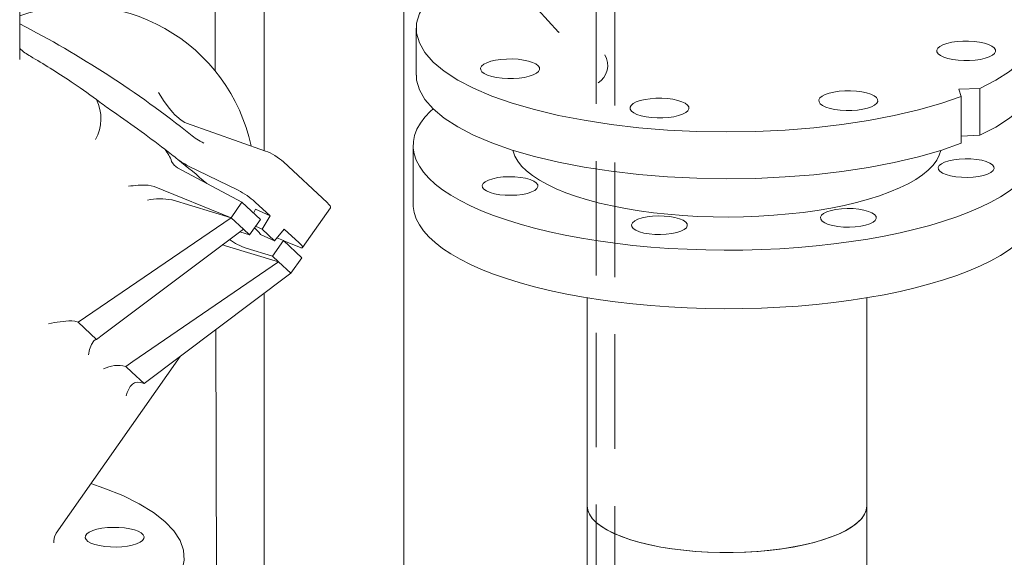
# Model space of a CAD drawing. Units: millimetres. Extents: x 235 to 8368, y 74 to 11948.
# Drawn here: x 6272 to 6589, y 7800 to 7973 of the extents above; entities that cross this region are included whole.
import ezdxf

# ---------------------------------------------------------------- set-up
doc = ezdxf.new("R2010")
doc.units = ezdxf.units.MM
doc.header["$LTSCALE"] = 29
doc.linetypes.add('SLD-Dashed', pattern=[1.905, 1.27, -0.635])
doc.linetypes.add('SLD-Solid', pattern=[0])

msp = doc.modelspace()

# ---------------------------------------------------------------- linework, layer by layer
at = {"color": 7, "linetype": 'SLD-Dashed', "lineweight": 0}
for p, q in [((6463.5741056, 6232.3849117), (6463.5741056, 8513.3079527)), ((6457.5741133, 8479.5168572), (6457.5741133, 6232.3849115))]:
    msp.add_line(p, q, dxfattribs=at)
at = {"color": 7, "linetype": 'SLD-Solid', "lineweight": 0}
for p, q in [((6334.9499334, 7955.9913706), (6334.6245684, 8078.34533)), ((6350.6832943, 7930.4560921), (6350.6832943, 8075.2797443)), ((6395.6657764, 6913.82244), (6395.6657764, 8015.5997286)), ((6414.8385391, 8002.2087677), (6445.4198764, 7968.574279)), ((6272.010436, 7959.7896919), (6272.010436, 7979.3807834)), ((6399.6403057, 7969.7780006), (6399.6403057, 7954.6835845)), ((6445.4491948, 7968.6023514), (6445.6162708, 7968.4406149)), ((6574.2333813, 7950.1635534), (6581.0882225, 7950.4335195)), ((6575.0432794, 7947.8786064), (6574.2333813, 7950.1635534)), ((6581.0882225, 7950.4335195), (6581.0882225, 7935.3485442)), ((6575.0432794, 7947.8786064), (6575.0432794, 7932.7936312)), ((6325.6451018, 7939.3078886), (6325.1914977, 7939.4858258)), ((6325.6451018, 7939.3078886), (6351.133405, 7930.2969285)), ((6575.0432871, 7935.1104763), (6581.0882225, 7935.3485442)), ((6398.6403201, 7932.0609521), (6398.6403201, 7913.2047892)), ((6356.8690767, 7926.7970364), (6371.0072478, 7913.6812855)), ((6343.5384888, 7913.8302391), (6322.8184374, 7924.8814576)), ((6326.1552267, 7925.5697206), (6342.2901004, 7917.6925682)), ((6313.3023714, 7919.3370876), (6315.2815619, 7918.9293596)), ((6315.2815619, 7918.9293596), (6340.0208761, 7908.8166715)), ((6320.9625743, 7914.5953968), (6321.0560163, 7914.5689194)), ((6321.0560163, 7914.5689194), (6340.0208761, 7908.8166715)), ((6340.0208761, 7908.8166715), (6343.5384888, 7913.8302391)), ((6343.5384888, 7913.8302391), (6349.4883845, 7908.3106357)), ((6352.5905432, 7909.4327971), (6347.8025551, 7913.8744809)), ((6347.8671191, 7911.5421724), (6347.2196574, 7910.3059013)), ((6347.8671191, 7911.5421724), (6352.5905432, 7909.4327971)), ((6363.0429788, 7899.2227476), (6372.0210213, 7912.0191088)), ((6290.8217954, 7875.1935557), (6340.0208761, 7908.8166715)), ((6340.0208761, 7908.8166715), (6343.9874605, 7905.1368669)), ((6345.970786, 7903.2970767), (6349.4883845, 7908.3106357)), ((6352.5905432, 7909.4327971), (6350.0550155, 7905.1183233)), ((6299.0066253, 7871.3597028), (6343.9874605, 7905.1368669)), ((6345.970786, 7903.2970767), (6342.8128701, 7904.2549043)), ((6343.9874605, 7905.1368669), (6345.970786, 7903.2970767)), ((6348.1503181, 7905.0147245), (6347.543785, 7905.5390245)), ((6347.9181238, 7906.0726096), (6350.0550155, 7905.1183233)), ((6350.0550155, 7905.1183233), (6354.0216453, 7901.438505)), ((6354.0216453, 7901.438505), (6357.1527311, 7905.2005219)), ((6361.9407192, 7900.7588381), (6357.1527311, 7905.2005219)), ((6354.0216453, 7901.438505), (6349.5218303, 7903.4480286)), ((6356.8549294, 7901.4767403), (6353.3373833, 7896.463172)), ((6354.8126156, 7902.3887978), (6356.8549294, 7901.4767403)), ((6356.8549294, 7901.4767403), (6362.8048321, 7895.9571412)), ((6362.0667034, 7899.3462395), (6356.9781604, 7901.3624407)), ((6337.1505827, 7900.2578721), (6338.573846, 7899.7027534)), ((6338.573846, 7899.7027534), (6355.3206492, 7894.6233868)), ((6344.9167727, 7899.0172592), (6353.3373833, 7896.463172)), ((6355.3206492, 7894.6233868), (6308.4548267, 7862.5947196)), ((6353.3373833, 7896.463172), (6355.3206492, 7894.6233868)), ((6355.3206492, 7894.6233868), (6359.2872861, 7890.9435729)), ((6362.8048321, 7895.9571412), (6359.2872861, 7890.9435729)), ((6359.2872861, 7890.9435729), (6312.0670037, 7855.4848206)), ((6350.6832943, 6921.8829064), (6350.6832943, 7884.4827593)), ((6454.6403077, 7883.0642822), (6454.6403077, 7816.0955249)), ((6544.6403254, 7816.0955266), (6544.6403254, 7883.0642839)), ((6288.7596821, 7875.6600473), (6289.7054902, 7875.5320616)), ((6290.8217954, 7875.1935557), (6289.7054902, 7875.5320616)), ((6290.8217954, 7875.1935557), (6294.7991368, 7871.5038261)), ((6337.6863339, 6927.0142944), (6335.1710872, 7872.8341097)), ((6296.7672184, 7869.6780063), (6294.7991368, 7871.5038261)), ((6299.0066253, 7871.3597028), (6296.7672184, 7869.6780063)), ((6283.7457532, 7807.3463247), (6323.5924728, 7864.1393936)), ((6308.4548267, 7862.5947196), (6306.1215806, 7861.0001452)), ((6306.1215806, 7861.0001452), (6308.0896623, 7859.1744378)), ((6308.0896623, 7859.1744378), (6312.0670037, 7855.4848206)), ((6310.0113946, 7855.9452899), (6310.9507126, 7855.8232229)), ((6310.9507126, 7855.8232229), (6312.0670037, 7855.4848206)), ((6454.6403077, 7816.0955249), (6454.6403077, 6251.0324349)), ((6544.6403254, 6251.0324366), (6544.6403254, 7816.0955266)), ((6283.0003742, 7804.8827489), (6282.978574, 7804.9931958)), ((6283.010435, 7804.2006087), (6283.010435, 7804.993419))]:
    msp.add_line(p, q, dxfattribs=at)
at = {"color": 7, "linetype": 'SLD-Solid', "lineweight": 0, "flags": 128}
for points in [[(6581.0882225, 7950.4335195), (6586.2306871, 7953.0995784), (6590.5901985, 7955.9164046), (6594.1274104, 7958.8585101), (6596.8102915, 7961.8992989), (6598.6146118, 7965.0112847), (6599.5240308, 7968.1663345), (6599.5303715, 7971.3359013), (6598.6335289, 7974.4913449), (6596.8416615, 7977.6041349), (6594.1709079, 7980.6461152), (6590.6454653, 7983.5897836), (6586.2971849, 7986.4085446), (6581.165374, 7989.0768804), (6575.2964926, 7991.5706866), (6568.7435252, 7993.8674084), (6561.5657764, 7995.9462904), (6558.6010504, 7996.6521449)], [(6418.1923844, 7989.1130362), (6413.0499461, 7986.4469725), (6408.6904225, 7983.6301597), (6405.1532369, 7980.6880496), (6402.4703416, 7977.647252), (6400.6660213, 7974.5352662), (6399.7565831, 7971.3802254), (6399.7502686, 7968.210654), (6400.6470779, 7965.0552107), (6402.4389857, 7961.9424248), (6405.109706, 7958.9004448), (6408.6351678, 7955.9567673), (6412.9834361, 7953.1380197), (6418.1152328, 7950.4696753), (6423.9841475, 7947.9758686), (6430.5371079, 7945.6791425), (6437.7148708, 7943.6002693)], [(6569.1729896, 7964.4905865), (6568.1686186, 7963.9678294), (6567.4894955, 7963.3898011), (6567.1617423, 7962.7787201), (6567.1979122, 7962.1580634), (6567.5966446, 7961.5516809), (6568.34261, 7960.9828804), (6569.4071761, 7960.4735188), (6570.7493885, 7960.0431833), (6572.3176598, 7959.708393), (6574.0517447, 7959.4820186), (6575.8849876, 7959.3727676), (6577.7469577, 7959.3848242), (6579.5661053, 7959.517735), (6581.2724946, 7959.7664036), (6582.8005654, 7960.1212502), (6584.0915979, 7960.5686497), (6585.0959688, 7961.0914068), (6585.775092, 7961.6694351), (6586.1028452, 7962.280516), (6586.0666752, 7962.9011727), (6585.6679166, 7963.5075599), (6584.9219371, 7964.0763517), (6583.8573972, 7964.5857086), (6582.5151989, 7965.0160528), (6580.9469276, 7965.3508431), (6579.2128427, 7965.5772175), (6577.3795735, 7965.6864733), (6575.5176297, 7965.6744119), (6573.6984822, 7965.5415011), (6571.9920666, 7965.2928372), (6570.4639958, 7964.9379906), (6569.1729896, 7964.4905865)], [(6422.3733259, 7958.7091127), (6421.3689479, 7958.1863513), (6420.6898581, 7957.6083226), (6420.3620645, 7956.9972376), (6420.3982677, 7956.3765806), (6420.7970001, 7955.7701981), (6421.5429726, 7955.201402), (6422.6075124, 7954.692045), (6423.9497178, 7954.2617053), (6425.5179891, 7953.9269149), (6427.252074, 7953.7005406), (6429.0853432, 7953.5912848), (6430.9473203, 7953.6033458), (6432.7664416, 7953.7362613), (6434.4728431, 7953.9849164), (6436.0009209, 7954.3397674), (6437.2919534, 7954.7871669), (6438.2963244, 7955.309924), (6438.9754475, 7955.8879523), (6439.3032078, 7956.4990376), (6439.2670116, 7957.119699), (6438.8682721, 7957.7260771), (6438.1222997, 7958.2948733), (6437.0577598, 7958.8042302), (6435.7155615, 7959.2345744), (6434.1472902, 7959.5693647), (6432.4131983, 7959.7957347), (6430.5799361, 7959.9049948), (6428.717959, 7959.8929338), (6426.8988307, 7959.7600139), (6425.1924291, 7959.5113588), (6423.6643584, 7959.1565122), (6422.3733259, 7958.7091127)], [(6399.7533743, 7954.6882775), (6399.7502686, 7953.1256787), (6400.6470779, 7949.9702354), (6402.4389857, 7946.8574495), (6405.109706, 7943.8154696), (6408.6351678, 7940.8717921), (6412.9834361, 7938.0530445), (6418.1152328, 7935.3847), (6423.9841475, 7932.8908934), (6430.5371079, 7930.5941673), (6437.7148708, 7928.5152941)], [(6581.0882225, 7935.3485442), (6586.2306871, 7938.0146032), (6590.5901985, 7940.8314294), (6594.1274104, 7943.7735348), (6596.8102915, 7946.8143236), (6598.6146118, 7949.9263095), (6599.5240308, 7953.0813593), (6599.5272658, 7954.6883274)], [(6316.6565164, 7949.1586507), (6318.5161886, 7946.2515432), (6320.1898528, 7943.9545279), (6321.1482395, 7942.7928079), (6321.9345316, 7941.9397472), (6322.5347141, 7941.3481281), (6323.9342575, 7940.2002389), (6325.1914977, 7939.4858258)], [(6531.25644, 7948.4650258), (6530.2520691, 7947.9422687), (6529.572946, 7947.3642404), (6529.2451786, 7946.7531507), (6529.2813556, 7946.1324984), (6529.6800951, 7945.5261202), (6530.4260605, 7944.9573197), (6531.4906266, 7944.4479581), (6532.8328319, 7944.0176183), (6534.4011032, 7943.682828), (6536.1351881, 7943.4564536), (6537.9684311, 7943.3472025), (6539.8304082, 7943.3592636), (6541.6495557, 7943.4921744), (6543.355931, 7943.7408342), (6544.8840088, 7944.0956852), (6546.1750413, 7944.5430846), (6547.1794123, 7945.0658417), (6547.8585354, 7945.64387), (6548.1862957, 7946.2549554), (6548.1501257, 7946.8756121), (6547.7513792, 7947.4819858), (6547.0053876, 7948.050791), (6545.9408477, 7948.560148), (6544.5986494, 7948.9904921), (6543.0303781, 7949.3252824), (6541.2962932, 7949.5516568), (6539.4630503, 7949.6609079), (6537.6010661, 7949.6488425), (6535.7819185, 7949.5159317), (6534.075517, 7949.2672766), (6532.5474463, 7948.9124299), (6531.25644, 7948.4650258)], [(6437.7148708, 7943.6002693), (6445.4525233, 7941.7580373), (6453.6801367, 7940.1691109), (6462.3232841, 7938.8478477), (6471.3038384, 7937.8062062), (6480.5406056, 7937.0535929), (6489.9500677, 7936.5968193), (6499.447148, 7936.44001), (6508.9459627, 7936.5845864), (6518.3606591, 7937.0292405), (6527.606083, 7937.7699507), (6536.5986301, 7938.8000265), (6545.2570489, 7940.1101455), (6553.5030046, 7941.6884717), (6561.2619651, 7943.5207227), (6568.4637691, 7945.5903327), (6575.0432794, 7947.8786064)], [(6470.4500341, 7946.0702582), (6469.4456632, 7945.5475011), (6468.76654, 7944.9694728), (6468.4387727, 7944.3583831), (6468.4749497, 7943.7377308), (6468.8736892, 7943.1313526), (6469.6196545, 7942.5625521), (6470.6842206, 7942.0531905), (6472.026426, 7941.6228507), (6473.5946973, 7941.2880604), (6475.3287822, 7941.061686), (6477.1620251, 7940.9524349), (6479.0240023, 7940.964496), (6480.8431498, 7941.0974068), (6482.5495251, 7941.3460666), (6484.0776029, 7941.7009176), (6485.3686354, 7942.148317), (6486.3730064, 7942.6710741), (6487.0521295, 7943.2491024), (6487.3798898, 7943.8601878), (6487.3437198, 7944.4808445), (6486.9449803, 7945.0872226), (6486.1989817, 7945.6560234), (6485.1344418, 7946.1653804), (6483.7922435, 7946.5957245), (6482.2239722, 7946.9305148), (6480.4898802, 7947.1568848), (6478.6566444, 7947.2661403), (6476.7946672, 7947.2540793), (6474.9755197, 7947.1211685), (6473.2691111, 7946.872509), (6471.7410404, 7946.5176623), (6470.4500341, 7946.0702582)], [(6402.4379346, 7941.2060777), (6404.2339387, 7943.1094634), (6404.9928671, 7943.8123574)], [(6596.8426863, 7922.9158352), (6595.046656, 7921.0124543), (6592.9155675, 7919.1478764), (6590.4568171, 7917.3286597), (6587.6790792, 7915.5611901), (6584.5920924, 7913.8516738), (6581.2067118, 7912.2061284), (6577.5347963, 7910.6303125), (6573.5893071, 7909.1297872), (6569.384044, 7907.7097943), (6564.9338385, 7906.3753343), (6560.2542626, 7905.1311112), (6555.3617963, 7903.9814694), (6550.2735932, 7902.9304572), (6545.0075295, 7901.981774), (6539.5821209, 7901.1387392), (6534.0164247, 7900.404316), (6528.3299785, 7899.7810937), (6522.5427505, 7899.2712575), (6516.6750803, 7898.8765933), (6510.7475785, 7898.5984889), (6504.7810465, 7898.4379254), (6498.7964814, 7898.3954602), (6492.8148779, 7898.4712502), (6486.8572194, 7898.6650262), (6480.9444926, 7898.9761009), (6475.0974221, 7899.4033941), (6469.3365742, 7899.9453915), (6463.6821415, 7900.6002004), (6458.1540268, 7901.3655175), (6452.771638, 7902.2386488), (6447.5538905, 7903.216532), (6442.5190736, 7904.2957375), (6437.6849172, 7905.4724677), (6433.0683747, 7906.7425908), (6428.6856636, 7908.1016442), (6424.5521935, 7909.5448533), (6420.6824423, 7911.0671595), (6417.0900534, 7912.6631967), (6413.7876307, 7914.3273737), (6410.7867811, 7916.0538377), (6408.0980071, 7917.8365338), (6405.730785, 7919.6691904), (6403.693443, 7921.5453695), (6401.9931037, 7923.4584938), (6400.6357555, 7925.4018283), (6399.6261659, 7927.3685524), (6398.9678549, 7929.3517645), (6398.6631763, 7931.3444898), (6398.713195, 7933.339731), (6399.1177013, 7935.3304764), (6399.8753409, 7937.3097393), (6400.9833698, 7939.2705731), (6402.4379346, 7941.2060777)], [(6437.7148708, 7928.5152941), (6445.4525233, 7926.673062), (6453.6801367, 7925.0841356), (6462.3232841, 7923.7628724), (6471.3038384, 7922.7212309), (6480.5406056, 7921.9686177), (6489.9500677, 7921.5118441), (6499.447148, 7921.3550348), (6508.9459627, 7921.4996112), (6518.3606591, 7921.9442653), (6527.606083, 7922.6849754), (6536.5986301, 7923.7150513), (6545.2570489, 7925.0251703), (6553.5030046, 7926.6034965), (6561.2619651, 7928.4357475), (6568.4637691, 7930.5053575), (6575.0432794, 7932.7936312)], [(6466.9688203, 7911.8026947), (6462.7164523, 7912.6312273), (6458.6522231, 7913.5587729), (6454.7968601, 7914.5806021), (6451.1700075, 7915.691503), (6447.7901569, 7916.8858218), (6444.6745212, 7918.1574682), (6441.8389788, 7919.4999653), (6439.2979687, 7920.9064679), (6437.0644681, 7922.3698122), (6435.1498279, 7923.882539), (6433.5638172, 7925.4369428), (6432.3145321, 7927.0250989), (6431.4082877, 7928.6389223), (6430.8497656, 7930.2701755), (6430.7990466, 7930.5017341)], [(6568.481632, 7930.5020576), (6568.0007505, 7928.9366382), (6567.157909, 7927.3190083), (6565.9710144, 7925.7255408), (6564.4461361, 7924.1643626), (6562.5910065, 7922.6434156), (6560.4150887, 7921.1704554), (6557.9294909, 7919.7529994), (6555.1468543, 7918.3982563), (6552.0813667, 7917.1131353), (6548.7486638, 7915.9041844), (6545.1657206, 7914.7775652), (6541.3507682, 7913.7390224), (6537.3232902, 7912.7938392), (6533.103756, 7911.9468405), (6528.7137363, 7911.202338), (6524.1755558, 7910.5641246), (6519.5123313, 7910.0354567), (6514.747856, 7909.619024), (6509.9063998, 7909.3169513), (6505.0126333, 7909.1307728), (6500.0914825, 7909.0614471), (6495.1680323, 7909.1093175), (6490.2673758, 7909.2741452), (6485.4144791, 7909.555088), (6480.6340765, 7909.9507195), (6475.9505157, 7910.459017), (6471.3877008, 7911.0773888), (6466.9688203, 7911.8026947)], [(6320.8824905, 7926.9021364), (6321.6835399, 7925.7350335), (6322.8184374, 7924.8814576)], [(6567.9706779, 7925.6322027), (6568.6682508, 7926.2146846), (6569.7139022, 7926.7360785), (6571.0618878, 7927.1736219), (6572.6533314, 7927.5081798), (6574.4186785, 7927.7251362), (6576.2807762, 7927.8150035), (6578.1582458, 7927.7738562), (6579.9690311, 7927.6034956), (6581.6339503, 7927.311366), (6583.0802944, 7926.9102258), (6584.2448332, 7926.41762), (6585.0766374, 7925.85507), (6585.5394229, 7925.2471572), (6585.6128984, 7924.6204698), (6585.2938833, 7924.0023867)], [(6585.2938833, 7924.0023867), (6584.5963104, 7923.4199048), (6583.5506852, 7922.8985062), (6582.2026997, 7922.4609628), (6580.611256, 7922.1264049), (6578.8458827, 7921.9094532), (6576.983785, 7921.8195859), (6575.1063416, 7921.8607286), (6573.2955564, 7922.0310892), (6571.6306109, 7922.3232234), (6570.1842931, 7922.7243589), (6569.0197542, 7923.2169647), (6568.1879238, 7923.7795194), (6567.7251504, 7924.3874187), (6567.651689, 7925.014115), (6567.9706779, 7925.6322027)], [(6421.1710404, 7919.8507243), (6421.8686063, 7920.4332018), (6422.9142315, 7920.9546004), (6424.2622503, 7921.3921435), (6425.853694, 7921.7267014), (6427.6190411, 7921.9436578), (6429.4811387, 7922.0335251), (6431.3586084, 7921.9923778), (6433.1693603, 7921.8220175), (6434.8342987, 7921.5298788), (6436.2806499, 7921.128743), (6437.4451817, 7920.6361328), (6438.2769929, 7920.0735872), (6438.7397592, 7919.4656835), (6438.813261, 7918.8389913), (6438.4942318, 7918.2208995)], [(6438.4942318, 7918.2208995), (6437.796673, 7917.6384264), (6436.7510408, 7917.1170234), (6435.403029, 7916.6794847), (6433.8115782, 7916.3449224), (6432.0462382, 7916.1279704), (6430.1841405, 7916.0381031), (6428.3066709, 7916.0792505), (6426.495919, 7916.2496107), (6424.8309735, 7916.541745), (6423.3846224, 7916.9428808), (6422.2201168, 7917.4354863), (6421.3882794, 7917.9980366), (6420.925513, 7918.6059403), (6420.8520183, 7919.2326369), (6421.1710404, 7919.8507243)], [(6596.8426863, 7904.0596724), (6595.046656, 7902.1562915), (6592.9155675, 7900.2917135), (6590.4568171, 7898.4724969), (6587.6790792, 7896.7050273), (6584.5920924, 7894.995511), (6581.2067118, 7893.3499655), (6577.5347963, 7891.7741496), (6573.5893071, 7890.2736243), (6569.384044, 7888.8536315), (6564.9338385, 7887.5191714), (6560.2542626, 7886.2749484), (6555.3617963, 7885.1253065), (6550.2735932, 7884.0742944), (6545.0075295, 7883.1256111), (6539.5821209, 7882.2825764), (6534.0164247, 7881.5481531), (6528.3299785, 7880.9249308), (6522.5427505, 7880.4150947), (6516.6750803, 7880.0204305), (6510.7475785, 7879.742326), (6504.7810465, 7879.5817626), (6498.7964814, 7879.5392973), (6492.8148779, 7879.6150874), (6486.8572194, 7879.8088634), (6480.9444926, 7880.1199381), (6475.0974221, 7880.5472312), (6469.3365742, 7881.0892286), (6463.6821415, 7881.7440375), (6458.1540268, 7882.5093546), (6452.771638, 7883.382486), (6447.5538905, 7884.3603692), (6442.5190736, 7885.4395746), (6437.6849172, 7886.6163049), (6433.0683747, 7887.8864279), (6428.6856636, 7889.2454813), (6424.5521935, 7890.6886904), (6420.6824423, 7892.2109966), (6417.0900534, 7893.8070339), (6413.7876307, 7895.4712108), (6410.7867811, 7897.1976749), (6408.0980071, 7898.980371), (6405.730785, 7900.8130276), (6403.693443, 7902.6892066), (6401.9931037, 7904.6023309), (6400.6357555, 7906.5456654), (6399.6261659, 7908.5123896), (6398.9678549, 7910.4956016), (6398.6631763, 7912.4883269), (6398.6403201, 7913.2047892)], [(6530.0541283, 7909.6066421), (6530.7517204, 7910.1891149), (6531.7973456, 7910.7105135), (6533.1453382, 7911.1480613), (6534.7367819, 7911.4826192), (6536.502129, 7911.6995755), (6538.3642266, 7911.7894428), (6540.2416963, 7911.7482955), (6542.0524674, 7911.5779262), (6543.7173866, 7911.2857966), (6545.1637448, 7910.8846652), (6546.3282696, 7910.3920506), (6547.1600878, 7909.8295093), (6547.6228734, 7909.2215966), (6547.6963489, 7908.5949091), (6547.3773197, 7907.9768173)], [(6469.2477224, 7907.2118745), (6469.9453145, 7907.7943473), (6470.9909397, 7908.3157459), (6472.3389323, 7908.7532937), (6473.930376, 7909.0878516), (6475.6957231, 7909.3048079), (6477.5578207, 7909.3946752), (6479.4352904, 7909.3535279), (6481.2460686, 7909.1831629), (6482.9109807, 7908.891029), (6484.3573319, 7908.4898932), (6485.5218707, 7907.9972874), (6486.3536749, 7907.4347374), (6486.8164675, 7906.826829), (6486.889943, 7906.2001415), (6486.5709138, 7905.5820497)], [(6547.3773197, 7907.9768173), (6546.6797609, 7907.3943442), (6545.6341286, 7906.8729412), (6544.2861431, 7906.4353977), (6542.6946924, 7906.1008355), (6540.9293261, 7905.8838882), (6539.0672284, 7905.7940209), (6537.189785, 7905.8351635), (6535.3790069, 7906.0055285), (6533.7140614, 7906.2976628), (6532.2677436, 7906.6987983), (6531.1032047, 7907.1914041), (6530.2713673, 7907.7539544), (6529.8086009, 7908.3618581), (6529.7351324, 7908.9885499), (6530.0541283, 7909.6066421)], [(6349.5218303, 7903.4480286), (6349.0273469, 7904.1259584), (6348.1503181, 7905.0147245)], [(6486.5709138, 7905.5820497), (6485.873355, 7904.9995766), (6484.8277227, 7904.4781736), (6483.4797372, 7904.0406301), (6481.8882864, 7903.7060679), (6480.1229202, 7903.4891206), (6478.2608225, 7903.3992533), (6476.3833791, 7903.4403959), (6474.5726009, 7903.6107609), (6472.9076555, 7903.9028952), (6471.4613377, 7904.3040307), (6470.2967988, 7904.7966365), (6469.4649613, 7905.3591868), (6469.002195, 7905.9670905), (6468.9287265, 7906.5937823), (6469.2477224, 7907.2118745)], [(6362.0667034, 7899.3462395), (6362.5067876, 7899.1973587), (6362.826919, 7899.1461533), (6363.01631, 7899.194391), (6363.0686016, 7899.3404864), (6362.9819587, 7899.5793366), (6362.7594239, 7899.9030774), (6362.4083795, 7900.3007625), (6361.9407192, 7900.7588381)], [(6294.1074223, 7864.6796663), (6294.4927418, 7866.4756517), (6295.0648728, 7868.0281187), (6295.8225997, 7869.1816355), (6296.2724129, 7869.5302243), (6296.7672184, 7869.6780063)], [(6310.0113664, 7855.9452724), (6309.3023655, 7855.8212968), (6308.983697, 7855.6911559), (6308.6623544, 7855.5101325), (6308.3103419, 7855.2492991), (6307.9548232, 7854.9121971), (6307.6038787, 7854.4938804), (6307.0874728, 7853.6778124), (6306.6205901, 7852.6202505), (6306.302675, 7851.5434753)], [(6305.1480403, 7819.4251449), (6299.1044471, 7821.8721543), (6294.9191154, 7823.2714783)], [(6288.6665807, 7773.7789222), (6295.7038769, 7775.9104877), (6302.1019972, 7778.2552212), (6307.803081, 7780.7919108), (6312.7556094, 7783.4976332), (6316.9147659, 7786.3479145), (6320.2429667, 7789.3169957), (6322.7101311, 7792.3780218), (6324.2939187, 7795.5033144), (6324.9800056, 7798.6646273), (6324.7622445, 7801.8333711), (6323.6425691, 7804.9808901), (6321.6310916, 7808.0787322), (6318.7460172, 7811.0988899), (6315.013433, 7814.0140468), (6310.4670528, 7816.7978602), (6305.1480403, 7819.4251449)], [(6478.3328178, 7802.8836232), (6474.8656702, 7803.5734733), (6471.5980026, 7804.3641444), (6468.5561165, 7805.2492655), (6465.7645005, 7806.2217189), (6463.2456391, 7807.2736692), (6461.0197807, 7808.3966492), (6459.1048961, 7809.5816191), (6457.5163634, 7810.8190222), (6456.26702, 7812.0989225), (6455.3668423, 7813.4109944), (6454.8231728, 7814.7446849), (6454.6403367, 7816.0892488), (6454.6403077, 7816.0955249)], [(6454.6403077, 7816.0955249), (6454.6457834, 7815.8616974), (6454.8838464, 7814.5370689), (6455.4721937, 7813.2246403), (6456.4062445, 7811.9346837), (6457.678615, 7810.6772859), (6459.2794065, 7809.462296), (6461.1961033, 7808.2992201), (6463.4136473, 7807.197163), (6465.9147365, 7806.1647401), (6468.6797431, 7805.2100478), (6471.6870956, 7804.3405438), (6474.9131982, 7803.5630392), (6478.3328178, 7802.8836232)], [(6544.6403254, 7816.0955266), (6544.4608477, 7814.7571935), (6543.920489, 7813.423357), (6543.0236551, 7812.1110365), (6541.7774979, 7810.8307928), (6540.1920808, 7809.592936), (6538.2801704, 7808.4074381), (6536.0571479, 7807.2838365), (6533.5409251, 7806.2311815), (6530.7517359, 7805.257949), (6527.7120903, 7804.3719705), (6524.4464114, 7803.5803963), (6520.9810111, 7802.8895756), (6517.343759, 7802.3050825), (6513.5640082, 7801.8316273), (6509.6721107, 7801.4730082), (6505.6994861, 7801.2321329), (6501.6780526, 7801.1109176), (6497.6402328, 7801.1103531), (6493.6184816, 7801.2304435), (6489.6452339, 7801.4702153), (6485.7524731, 7801.8277435), (6481.9715176, 7802.3001457), (6478.3328178, 7802.8836232)], [(6478.3328178, 7802.8836232), (6481.919218, 7802.3076002), (6485.6442996, 7801.839492), (6489.4789063, 7801.4829557), (6493.3930581, 7801.2407807), (6497.3560898, 7801.1148698), (6501.3370198, 7801.1061956), (6505.3046404, 7801.2148352), (6509.2279417, 7801.439939), (6513.0762323, 7801.7797434), (6516.8193275, 7802.231582), (6520.4279929, 7802.7919297), (6523.8739709, 7803.4563989), (6527.1302913, 7804.2197845), (6530.1714749, 7805.0761066), (6532.9736733, 7806.0186761), (6535.5150293, 7807.0401085), (6537.7755926, 7808.1324182), (6539.737709, 7809.2870503), (6541.3860141, 7810.4949606), (6542.7075749, 7811.7467031), (6543.692107, 7813.0324812), (6544.3318498, 7814.3422377), (6544.6218246, 7815.6657104), (6544.6403254, 7816.0955266)], [(6308.23544, 7803.5075658), (6309.6114964, 7803.9258624), (6310.7162928, 7804.4256049), (6311.5073617, 7804.9875939), (6311.9543217, 7805.5902221), (6312.0400018, 7806.2103379), (6311.7610978, 7806.8241154), (6311.1283135, 7807.407959), (6310.1659962, 7807.9394319), (6308.9110932, 7808.3981197), (6307.4118588, 7808.7663809), (6305.7259118, 7809.0300725), (6303.9180142, 7809.1790615), (6302.0576597, 7809.2076172), (6300.2163404, 7809.1146468), (6298.4648166, 7808.9037231), (6296.8703907, 7808.5829463), (6295.4943414, 7808.1646541), (6294.389545, 7807.6649116), (6293.5984761, 7807.1029225), (6293.151509, 7806.50029), (6293.0658289, 7805.8801742), (6293.34474, 7805.2664011), (6293.9775242, 7804.6825575), (6294.9398416, 7804.1510845), (6296.1947446, 7803.6923967), (6297.6939719, 7803.3241312), (6299.3799189, 7803.0604396), (6301.1878235, 7802.9114549), (6303.048171, 7802.8828949), (6304.8894903, 7802.9758653), (6306.6410211, 7803.1867934), (6308.23544, 7803.5075658)], [(6283.0019555, 7804.8760208), (6283.2053883, 7806.242398), (6283.7977558, 7807.4212741)]]:
    msp.add_lwpolyline(points, dxfattribs=at)
at = {"color": 7, "linetype": 'SLD-Solid', "lineweight": 0}
for centre, radius, start, end in [((6290.8188759, 7920.1661842), 56.8668034, 11.961802274, 109.314054865), ((6118.5438309, 7674.1943854), 334.338899, 51.43617599, 62.676429612), ((6284.8647849, 7977.5508216), 19.2201257, 227.950603249, 240.732316757), ((6454.6761493, 7957.8345949), 6.5867405, 301.771318629, 30.803672167), ((6284.6944387, 7940.7089289), 13.4452636, 330.265392047, 27.04926602), ((6363.7022565, 8034.4573542), 110.3321954, 232.586831245, 235.385914533), ((6083.726093, 7624.9655525), 385.7238252, 52.470263663, 55.711330412), ((6343.206588, 7955.9760661), 26.0418314, 231.418038991, 242.681818459), ((6309.9221697, 7923.433989), 11.4959418, 17.558805619, 40.231300978), ((6110.7782989, 7660.4576797), 341.09781, 51.538594136, 52.442137832), ((6145.6562039, 7703.905755), 285.3833092, 49.179664339, 51.596053732), ((6337.0677683, 7946.944103), 23.9989122, 233.926942972, 242.953733189), ((6312.8118828, 7875.7907999), 43.5489065, 89.354688747, 97.69698461), ((6330.3185342, 7894.519921), 26.0823691, 47.906790208, 62.677998362), ((6317.2298838, 7891.7250198), 23.1729826, 80.730444938, 100.150425525), ((6352.3037906, 7920.1181124), 22.3565212, 235.112458121, 250.705794809), ((6290.6185856, 7830.4054391), 45.2927626, 92.352209262, 101.862867071), ((6303.6514621, 7851.1362727), 10.1684545, 75.941068887, 117.387077921)]:
    msp.add_arc(centre, radius, start, end, dxfattribs=at)
for centre, major_axis, ratio, start_param, end_param in [((6317.3786198, 7915.3349486), (72.5356341, -56.6997812), 0.1449884631, 2.0896431866, 2.2951733075), ((6296.4472365, 7942.378716), (19.8727765, -15.5341866), 0.1449884631, 1.6725615032, 2.0896431866), ((6353.6304161, 7927.7793065), (4.2608942, -2.6317425), 0.2284303994, 0.8588976207, 2.3300381227), ((6367.7685506, 7914.6636155), (4.2608942, -2.6317425), 0.2284303994, 6.269805585, 7.1420829278)]:
    msp.add_ellipse(centre, major_axis=major_axis, ratio=ratio, start_param=start_param, end_param=end_param, dxfattribs=at)

doc.saveas('drawing.dxf')
